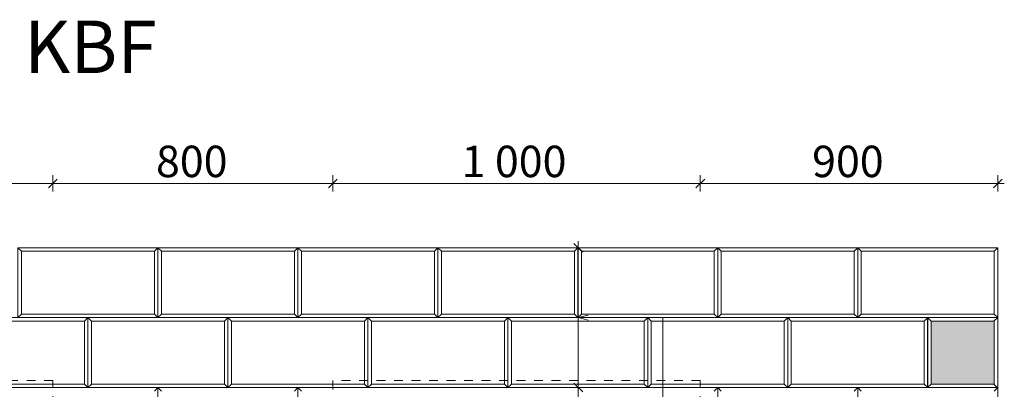
# Model space of a CAD drawing. Units: millimetres. Extents: x -31892 to 10842, y -57812 to 24767.
# Drawn here: x -29203 to -26389, y 22874 to 23931 of the extents above; entities that cross this region are included whole.
import ezdxf

# ---------------------------------------------------------------- set-up
doc = ezdxf.new("R2010")
doc.units = ezdxf.units.MM
doc.header["$MEASUREMENT"] = 0
doc.linetypes.add('Čárkovaná S', pattern=[50, 25, -25])
for name, color, linetype, lineweight in [('2D - výplně.2D_Pero_č.__1', 7, 'Continuous', 5), ('2D - čáry.2D_Pero_č.__1', 7, 'Continuous', 5), ('Kóty - stavební povolení.2D_Pero_č.__1', 7, 'Continuous', 5), ('Poznámky - texty.2D_Pero_č.__1', 7, 'Continuous', 5)]:
    doc.layers.add(name, color=color, linetype=linetype, lineweight=lineweight)
doc.layers.add('Kóty - stavební povolení.2D', color=7, linetype='Continuous')
doc.styles.add('GENERATED_STYLE_1', font='micross.ttf')
doc.styles.add('GENERATED_STYLE_5', font='txt')
doc.dimstyles.new('GENERATED_STYLE__5', dxfattribs={"dimtxt": 89.999998, "dimasz": 23.75, "dimexe": 0.18, "dimexo": 0.0625, "dimgap": 0.09, "dimtad": 1, "dimtih": 1, "dimtoh": 1, "dimdec": 0, "dimzin": 0, "dimdsep": 46, "dimtxsty": 'GENERATED_STYLE_1', "dimblk": 'ARROWHEAD_6', "dimblk1": 'ARROWHEAD_6', "dimblk2": 'ARROWHEAD_6', "dimcen": 0.09, "dimse1": 1, "dimse2": 1, "dimclrd": 7, "dimclre": 7, "dimclrt": 7, "dimazin": 0, "dimtfac": 1, "dimtdec": 4, "dimtmove": 0, "dimatfit": 3, "dimfxl": 1, "dimtolj": 1, "dimtzin": 0, "dimarcsym": 0})
doc.dimstyles.new('GENERATED_STYLE__6', dxfattribs={"dimtxt": 89.999998, "dimasz": 23.75, "dimexe": 0.18, "dimexo": 0.0625, "dimgap": 0.09, "dimtad": 1, "dimdec": 0, "dimzin": 0, "dimdsep": 46, "dimtxsty": 'GENERATED_STYLE_1', "dimblk": 'ARROWHEAD_6', "dimblk1": 'ARROWHEAD_6', "dimblk2": 'ARROWHEAD_6', "dimcen": 0.09, "dimse1": 1, "dimse2": 1, "dimclrd": 7, "dimclre": 7, "dimclrt": 7, "dimazin": 0, "dimtfac": 1, "dimtdec": 4, "dimtmove": 2, "dimatfit": 3, "dimfxl": 1, "dimtolj": 1, "dimtzin": 0, "dimarcsym": 0})
doc.dimstyles.new('GENERATED_STYLE__7', dxfattribs={"dimtxt": 89.999998, "dimasz": 23.75, "dimexe": 0.18, "dimexo": 0.0625, "dimgap": 0.09, "dimtad": 1, "dimdec": 0, "dimzin": 0, "dimdsep": 46, "dimtxsty": 'GENERATED_STYLE_1', "dimblk": 'ARROWHEAD_6', "dimblk1": 'ARROWHEAD_6', "dimblk2": 'ARROWHEAD_6', "dimcen": 0.09, "dimse1": 1, "dimse2": 1, "dimclrd": 7, "dimclre": 7, "dimclrt": 7, "dimazin": 0, "dimtfac": 1, "dimtdec": 4, "dimtmove": 0, "dimatfit": 3, "dimfxl": 1, "dimtolj": 1, "dimtzin": 0, "dimarcsym": 0})

# ---------------------------------------------------------------- blocks, each defined once
blk = doc.blocks.new('*D43')
at = {"layer": 'Kóty - stavební povolení.2D_Pero_č.__1', "color": 7, "linetype": 'Continuous', "lineweight": 5}
for p, q in [((-30145.3, 23474.9), (-30170.3, 23449.9)), ((-30157.8, 23439), (-30157.8, 23485.9)), ((-29095.3, 23474.9), (-29120.3, 23449.9)), ((-29107.8, 23439), (-29107.8, 23485.9)), ((-30157.8, 23462.4), (-29107.8, 23462.4))]:
    blk.add_line(p, q, dxfattribs=at)
at = {"layer": 'Kóty - stavební povolení.2D_Pero_č.__1', "color": 7, "lineweight": 5, "insert": (-29790.4, 23480.4), "char_height": 90, "attachment_point": 7, "style": 'GENERATED_STYLE_1'}
blk.add_mtext('\\A1;{\\pql;\\fMicrosoft Sans Serif|b0|i0|c238|p34;1 000}', dxfattribs=at)
blk = doc.blocks.new('ARROWHEAD_6')
at = {"color": 0, "linetype": 'Continuous', "lineweight": 0}
for p, q in [((0, 0), (-1, 0)), ((-0.5, -0.5), (0.5, 0.5))]:
    blk.add_line(p, q, dxfattribs=at)
blk = doc.blocks.new('*D44')
at = {"layer": 'Kóty - stavební povolení.2D_Pero_č.__1', "color": 7, "linetype": 'Continuous', "lineweight": 5}
for p, q in [((-29095.3, 23474.9), (-29120.3, 23449.9)), ((-29107.8, 23439), (-29107.8, 23485.9)), ((-28295.3, 23474.9), (-28320.3, 23449.9)), ((-28307.8, 23439), (-28307.8, 23485.9)), ((-29107.8, 23462.4), (-28307.8, 23462.4))]:
    blk.add_line(p, q, dxfattribs=at)
at = {"layer": 'Kóty - stavební povolení.2D_Pero_č.__1', "color": 7, "lineweight": 5, "insert": (-28813.3, 23480.4), "char_height": 90, "attachment_point": 7, "style": 'GENERATED_STYLE_1'}
blk.add_mtext('\\A1;{\\pql;\\fMicrosoft Sans Serif|b0|i0|c238|p34;800}', dxfattribs=at)
blk = doc.blocks.new('*D45')
at = {"layer": 'Kóty - stavební povolení.2D_Pero_č.__1', "color": 7, "linetype": 'Continuous', "lineweight": 5}
for p, q in [((-28295.3, 23474.9), (-28320.3, 23449.9)), ((-28307.8, 23439), (-28307.8, 23485.9)), ((-27245.3, 23474.9), (-27270.3, 23449.9)), ((-27257.8, 23439), (-27257.8, 23485.9)), ((-28307.8, 23462.4), (-27257.8, 23462.4))]:
    blk.add_line(p, q, dxfattribs=at)
at = {"layer": 'Kóty - stavební povolení.2D_Pero_č.__1', "color": 7, "lineweight": 5, "insert": (-27940.4, 23480.4), "char_height": 90, "attachment_point": 7, "style": 'GENERATED_STYLE_1'}
blk.add_mtext('\\A1;{\\pql;\\fMicrosoft Sans Serif|b0|i0|c238|p34;1 000}', dxfattribs=at)
blk = doc.blocks.new('*D46')
at = {"layer": 'Kóty - stavební povolení.2D_Pero_č.__1', "color": 7, "linetype": 'Continuous', "lineweight": 5}
for p, q in [((-27245.3, 23474.9), (-27270.3, 23449.9)), ((-27257.8, 23439), (-27257.8, 23485.9)), ((-26420.3, 23449.9), (-26395.3, 23474.9)), ((-26407.8, 23439), (-26407.8, 23485.9)), ((-27257.8, 23462.4), (-26407.8, 23462.4)), ((-26407.8, 23462.4), (-26389.1, 23462.4))]:
    blk.add_line(p, q, dxfattribs=at)
at = {"layer": 'Kóty - stavební povolení.2D_Pero_č.__1', "color": 7, "lineweight": 5, "insert": (-26938.3, 23480.4), "char_height": 90, "attachment_point": 7, "style": 'GENERATED_STYLE_1'}
blk.add_mtext('\\A1;{\\pql;\\fMicrosoft Sans Serif|b0|i0|c238|p34;900}', dxfattribs=at)
blk = doc.blocks.new('*D48')
at = {"layer": 'Kóty - stavební povolení.2D_Pero_č.__1', "color": 7, "linetype": 'Continuous', "lineweight": 5}
for p, q in [((-27364.8, 23078.6), (-27364.8, 22846.4)), ((-27583.1, 22878.6), (-27630, 22878.6)), ((-27619, 22891.1), (-27594, 22866.1)), ((-27606.5, 21678.6), (-27606.5, 22878.6)), ((-27364.8, 22846.4), (-27364.8, 22598.4)), ((-27583.1, 21678.6), (-27630, 21678.6)), ((-27619, 21691.1), (-27594, 21666.1))]:
    blk.add_line(p, q, dxfattribs=at)
at = {"layer": 'Kóty - stavební povolení.2D_Pero_č.__1', "color": 7, "lineweight": 5, "char_height": 90, "attachment_point": 7, "rotation": 90, "style": 'GENERATED_STYLE_1'}
for s, insert in [('\\A1;{\\pql;\\fMicrosoft Sans Serif|b0|i0|c238|p34;400}', (-27383.4, 22617)), ('\\A1;{\\pql;\\fMicrosoft Sans Serif|b0|i0|c238|p34;1\xa0200}', (-27624.5, 22121.1))]:
    blk.add_mtext(s, dxfattribs=dict(at, insert=insert))
blk = doc.blocks.new('*D49')
at = {"layer": 'Kóty - stavební povolení.2D_Pero_č.__1', "color": 7, "linetype": 'Continuous', "lineweight": 5}
for p, q in [((-27583.1, 23278.6), (-27630, 23278.6)), ((-27594, 23266.1), (-27619, 23291.1)), ((-27606.5, 23278.6), (-27606.5, 23297.4)), ((-27606.5, 22878.6), (-27606.5, 23278.6)), ((-27606.5, 23078.6), (-27578.5, 23086.1)), ((-27606.5, 23078.6), (-27364.8, 23078.6)), ((-27606.5, 23078.6), (-27578.5, 23071.1)), ((-27364.8, 23078.6), (-27364.8, 22846.4)), ((-27583.1, 22878.6), (-27630, 22878.6)), ((-27619, 22891.1), (-27594, 22866.1))]:
    blk.add_line(p, q, dxfattribs=at)

msp = doc.modelspace()

# ---------------------------------------------------------------- hatches: boundary and pattern name
at = {"layer": '2D - výplně.2D_Pero_č.__1', "linetype": 'Continuous', "lineweight": 0, "true_color": 0x000000}
msp.add_hatch(color=18, dxfattribs=at).paths.add_polyline_path([(-26598.2, 23068.6), (-26419.3, 23068.6), (-26419.3, 22888.6), (-26598.2, 22888.6)])

# ---------------------------------------------------------------- linework, layer by layer
at = {"layer": '2D - čáry.2D_Pero_č.__1', "color": 7, "linetype": 'Continuous', "lineweight": 5}
for p, q in [((-29207.8, 23278.6), (-29197.8, 23268.6)), ((-28807.8, 23278.6), (-28817.8, 23268.6)), ((-28807.8, 23278.6), (-28797.8, 23268.6)), ((-28407.8, 23278.6), (-28417.8, 23268.6)), ((-28407.8, 23278.6), (-28397.8, 23268.6)), ((-28007.8, 23278.6), (-28017.8, 23268.6)), ((-28007.8, 23278.6), (-27997.8, 23268.6)), ((-27607.8, 23278.6), (-27617.8, 23268.6)), ((-27607.8, 23278.6), (-27597.8, 23268.6)), ((-27207.8, 23278.6), (-27217.8, 23268.6)), ((-27207.8, 23278.6), (-27197.8, 23268.6)), ((-26807.8, 23278.6), (-26817.8, 23268.6)), ((-26807.8, 23278.6), (-26797.8, 23268.6)), ((-26407.8, 23278.6), (-26417.8, 23268.6)), ((-29197.8, 23268.6), (-29197.8, 23088.6)), ((-29197.8, 23268.6), (-28817.8, 23268.6)), ((-28817.8, 23088.6), (-28817.8, 23268.6)), ((-28797.8, 23268.6), (-28797.8, 23088.6)), ((-28797.8, 23268.6), (-28417.8, 23268.6)), ((-28417.8, 23088.6), (-28417.8, 23268.6)), ((-28397.8, 23268.6), (-28397.8, 23088.6)), ((-28397.8, 23268.6), (-28017.8, 23268.6)), ((-28017.8, 23088.6), (-28017.8, 23268.6)), ((-27997.8, 23268.6), (-27997.8, 23088.6)), ((-27997.8, 23268.6), (-27617.8, 23268.6)), ((-27617.8, 23088.6), (-27617.8, 23268.6)), ((-27597.8, 23268.6), (-27597.8, 23088.6)), ((-27597.8, 23268.6), (-27217.8, 23268.6)), ((-27217.8, 23088.6), (-27217.8, 23268.6)), ((-27197.8, 23268.6), (-27197.8, 23088.6)), ((-27197.8, 23268.6), (-26817.8, 23268.6)), ((-26817.8, 23088.6), (-26817.8, 23268.6)), ((-26797.8, 23268.6), (-26797.8, 23088.6)), ((-26797.8, 23268.6), (-26417.8, 23268.6)), ((-26417.8, 23088.6), (-26417.8, 23268.6)), ((-29197.8, 23088.6), (-29207.8, 23078.6)), ((-29197.8, 23088.6), (-28817.8, 23088.6)), ((-29007.8, 23078.6), (-29017.8, 23068.6)), ((-29007.8, 23078.6), (-28997.8, 23068.6)), ((-28817.8, 23088.6), (-28807.8, 23078.6)), ((-28797.8, 23088.6), (-28807.8, 23078.6)), ((-28797.8, 23088.6), (-28417.8, 23088.6)), ((-28607.8, 23078.6), (-28617.8, 23068.6)), ((-28607.8, 23078.6), (-28597.8, 23068.6)), ((-28417.8, 23088.6), (-28407.8, 23078.6)), ((-28397.8, 23088.6), (-28407.8, 23078.6)), ((-28397.8, 23088.6), (-28017.8, 23088.6)), ((-28207.8, 23078.6), (-28217.8, 23068.6)), ((-28207.8, 23078.6), (-28197.8, 23068.6)), ((-28017.8, 23088.6), (-28007.8, 23078.6)), ((-27997.8, 23088.6), (-28007.8, 23078.6)), ((-27997.8, 23088.6), (-27617.8, 23088.6)), ((-27807.8, 23078.6), (-27817.8, 23068.6)), ((-27807.8, 23078.6), (-27797.8, 23068.6)), ((-27617.8, 23088.6), (-27607.8, 23078.6)), ((-27597.8, 23088.6), (-27607.8, 23078.6)), ((-27597.8, 23088.6), (-27217.8, 23088.6)), ((-27407.8, 23078.6), (-27417.8, 23068.6)), ((-27407.8, 23078.6), (-27397.8, 23068.6)), ((-27217.8, 23088.6), (-27207.8, 23078.6)), ((-27197.8, 23088.6), (-27207.8, 23078.6)), ((-27197.8, 23088.6), (-26817.8, 23088.6)), ((-27007.8, 23078.6), (-27017.8, 23068.6)), ((-27007.8, 23078.6), (-26997.8, 23068.6)), ((-26817.8, 23088.6), (-26807.8, 23078.6)), ((-26797.8, 23088.6), (-26807.8, 23078.6)), ((-26797.8, 23088.6), (-26417.8, 23088.6)), ((-26607.8, 23078.6), (-26617.8, 23068.6)), ((-26608.2, 23078.6), (-26598.2, 23068.6)), ((-26419.3, 23068.6), (-26407.8, 23078.6)), ((-26417.8, 23088.6), (-26407.8, 23078.6)), ((-29397.8, 23068.6), (-29017.8, 23068.6)), ((-29017.8, 22888.6), (-29017.8, 23068.6)), ((-28997.8, 23068.6), (-28997.8, 22888.6)), ((-28997.8, 23068.6), (-28617.8, 23068.6)), ((-28617.8, 22888.6), (-28617.8, 23068.6)), ((-28597.8, 23068.6), (-28597.8, 22888.6)), ((-28597.8, 23068.6), (-28217.8, 23068.6)), ((-28217.8, 22888.6), (-28217.8, 23068.6)), ((-28197.8, 23068.6), (-28197.8, 22888.6)), ((-28197.8, 23068.6), (-27817.8, 23068.6)), ((-27817.8, 22888.6), (-27817.8, 23068.6)), ((-27797.8, 23068.6), (-27797.8, 22888.6)), ((-27797.8, 23068.6), (-27417.8, 23068.6)), ((-27417.8, 22888.6), (-27417.8, 23068.6)), ((-27397.8, 23068.6), (-27397.8, 22888.6)), ((-27397.8, 23068.6), (-27017.8, 23068.6)), ((-27017.8, 22888.6), (-27017.8, 23068.6)), ((-26997.8, 23068.6), (-26997.8, 22888.6)), ((-26997.8, 23068.6), (-26617.8, 23068.6)), ((-26617.8, 22888.6), (-26617.8, 23068.6)), ((-26598.2, 23068.6), (-26419.3, 23068.6)), ((-26598.2, 23068.6), (-26598.2, 22888.6)), ((-26418.2, 23068.6), (-26418.2, 22888.6)), ((-29397.8, 22888.6), (-29017.8, 22888.6)), ((-29017.8, 22888.6), (-29007.8, 22878.6)), ((-28997.8, 22888.6), (-29007.8, 22878.6)), ((-28997.8, 22888.6), (-28617.8, 22888.6)), ((-28807.8, 22878.6), (-28817.8, 22868.6)), ((-28807.8, 22878.6), (-28797.8, 22868.6)), ((-28617.8, 22888.6), (-28607.8, 22878.6)), ((-28597.8, 22888.6), (-28607.8, 22878.6)), ((-28597.8, 22888.6), (-28217.8, 22888.6)), ((-28407.8, 22878.6), (-28417.8, 22868.6)), ((-28407.8, 22878.6), (-28397.8, 22868.6)), ((-28217.8, 22888.6), (-28207.8, 22878.6)), ((-28197.8, 22888.6), (-28207.8, 22878.6)), ((-28197.8, 22888.6), (-27817.8, 22888.6)), ((-27817.8, 22888.6), (-27807.8, 22878.6)), ((-27797.8, 22888.6), (-27807.8, 22878.6)), ((-27797.8, 22888.6), (-27417.8, 22888.6)), ((-27417.8, 22888.6), (-27407.8, 22878.6)), ((-27397.8, 22888.6), (-27407.8, 22878.6)), ((-27397.8, 22888.6), (-27017.8, 22888.6)), ((-27207.8, 22878.6), (-27217.8, 22868.6)), ((-27207.8, 22878.6), (-27197.8, 22868.6)), ((-27017.8, 22888.6), (-27007.8, 22878.6)), ((-26997.8, 22888.6), (-27007.8, 22878.6)), ((-26997.8, 22888.6), (-26617.8, 22888.6)), ((-26807.8, 22878.6), (-26817.8, 22868.6)), ((-26807.8, 22878.6), (-26797.8, 22868.6)), ((-26617.8, 22888.6), (-26607.8, 22878.6)), ((-26598.2, 22888.6), (-26608.2, 22878.6)), ((-26598.2, 22888.6), (-26419.3, 22888.6)), ((-26419.3, 22888.6), (-26409.3, 22878.6)), ((-26407.8, 22878.6), (-26417.8, 22868.6))]:
    msp.add_line(p, q, dxfattribs=at)
at = {"layer": '2D - čáry.2D_Pero_č.__1', "color": 7, "linetype": 'Čárkovaná S', "lineweight": 5}
for p, q in [((-29107.8, 22898.6), (-30157.8, 22898.6)), ((-29107.8, 21578.6), (-29107.8, 22898.6)), ((-27257.8, 22898.6), (-28307.8, 22898.6)), ((-28307.8, 22898.6), (-28307.8, 21578.6)), ((-27257.8, 21578.6), (-27257.8, 22898.6))]:
    msp.add_line(p, q, dxfattribs=at)
at = {"layer": '2D - čáry.2D_Pero_č.__1', "color": 7, "linetype": 'Continuous', "lineweight": 5, "flags": 128}
for points in [[(-29207.8, 23278.6), (-28807.8, 23278.6), (-28807.8, 23078.6), (-29207.8, 23078.6)], [(-28807.8, 23278.6), (-28407.8, 23278.6), (-28407.8, 23078.6), (-28807.8, 23078.6)], [(-28407.8, 23278.6), (-28007.8, 23278.6), (-28007.8, 23078.6), (-28407.8, 23078.6)], [(-28007.8, 23278.6), (-27607.8, 23278.6), (-27607.8, 23078.6), (-28007.8, 23078.6)], [(-27607.8, 23278.6), (-27207.8, 23278.6), (-27207.8, 23078.6), (-27607.8, 23078.6)], [(-27207.8, 23278.6), (-26807.8, 23278.6), (-26807.8, 23078.6), (-27207.8, 23078.6)], [(-26807.8, 23278.6), (-26407.8, 23278.6), (-26407.8, 23078.6), (-26807.8, 23078.6)], [(-29407.8, 23078.6), (-29007.8, 23078.6), (-29007.8, 22878.6), (-29407.8, 22878.6)], [(-29007.8, 23078.6), (-28607.8, 23078.6), (-28607.8, 22878.6), (-29007.8, 22878.6)], [(-28607.8, 23078.6), (-28207.8, 23078.6), (-28207.8, 22878.6), (-28607.8, 22878.6)], [(-28207.8, 23078.6), (-27807.8, 23078.6), (-27807.8, 22878.6), (-28207.8, 22878.6)], [(-27807.8, 23078.6), (-27407.8, 23078.6), (-27407.8, 22878.6), (-27807.8, 22878.6)], [(-27407.8, 23078.6), (-27007.8, 23078.6), (-27007.8, 22878.6), (-27407.8, 22878.6)], [(-27007.8, 23078.6), (-26607.8, 23078.6), (-26607.8, 22878.6), (-27007.8, 22878.6)], [(-26608.2, 23078.6), (-26407.8, 23078.6), (-26407.8, 22878.6), (-26608.2, 22878.6)], [(-28807.8, 22878.6), (-28407.8, 22878.6), (-28407.8, 22678.6), (-28807.8, 22678.6)], [(-27207.8, 22878.6), (-26807.8, 22878.6), (-26807.8, 22678.6), (-27207.8, 22678.6)], [(-26807.8, 22878.6), (-26407.8, 22878.6), (-26407.8, 22678.6), (-26807.8, 22678.6)]]:
    msp.add_lwpolyline(points, close=True, dxfattribs=at)
for points in [[(-29139.6, 22878.6), (-28807.8, 22878.6), (-28807.8, 22678.6), (-29139.6, 22678.6)], [(-28276, 22678.6), (-28407.8, 22678.6), (-28407.8, 22878.6), (-28276, 22878.6)], [(-27289.6, 22878.6), (-27207.8, 22878.6), (-27207.8, 22678.6), (-27289.6, 22678.6)]]:
    msp.add_lwpolyline(points, dxfattribs=at)

# ---------------------------------------------------------------- texts
at = {"layer": 'Poznámky - texty.2D_Pero_č.__1', "color": 7, "linetype": 'Continuous', "lineweight": 5, "insert": (-29475.3, 23778.1), "char_height": 150, "attachment_point": 8, "style": 'GENERATED_STYLE_5'}
msp.add_mtext('\\A1;{\\pqc;\\fMicrosoft Sans Serif|b0|i0|c238|p34;OBKLADY KBF}', dxfattribs=at)

# ---------------------------------------------------------------- dimensions: what is measured, and where the dimension line sits
at = {"layer": 'Kóty - stavební povolení.2D', "color": 7, "linetype": 'Continuous', "lineweight": 5}
for base, p1, p2, text, picture, middle in [((-29107.8, 23462.4), (-30157.8, 22898.6), (-29107.8, 22898.6), '1 000', '*D43', (-29635.8, 23525.4)), ((-27257.8, 23462.4), (-28307.8, 22898.6), (-27257.8, 22898.6), '1 000', '*D45', (-27785.8, 23525.4)), ((-26407.8, 23462.4), (-27257.8, 22898.6), (-26407.8, 23278.6), '900', '*D46', (-26835.4, 23525.4))]:
    dim = msp.add_linear_dim(base=base, p1=p1, p2=p2, text=text, dimstyle='GENERATED_STYLE__5', dxfattribs=at)
    dim.commit()
    dim.dimension.update_dxf_attribs({"geometry": picture, "text_midpoint": middle, "dimtype": 160})
dim = msp.add_linear_dim(base=(-28307.8, 23462.4), p1=(-29107.8, 22898.6), p2=(-28307.8, 22898.6), dimstyle='GENERATED_STYLE__5', dxfattribs=at)
dim.commit()
dim.dimension.update_dxf_attribs({"geometry": '*D44', "text_midpoint": (-28710.4, 23525.4), "dimtype": 160})
for base, p1, p2, dimstyle, picture, middle in [((-27606.5, 23278.6), (-27289.6, 22878.6), (-26407.8, 23278.6), 'GENERATED_STYLE__6', '*D49', (-27428.4, 22719.9)), ((-27606.5, 22878.6), (-27289.6, 21678.6), (-27289.6, 22878.6), 'GENERATED_STYLE__7', '*D48', (-27669.5, 22275.7))]:
    dim = msp.add_linear_dim(base=base, p1=p1, p2=p2, angle=90, dimstyle=dimstyle, dxfattribs=at)
    dim.commit()
    dim.dimension.update_dxf_attribs({"geometry": picture, "text_midpoint": middle, "dimtype": 160, "text_rotation": 90})

doc.saveas('drawing.dxf')
